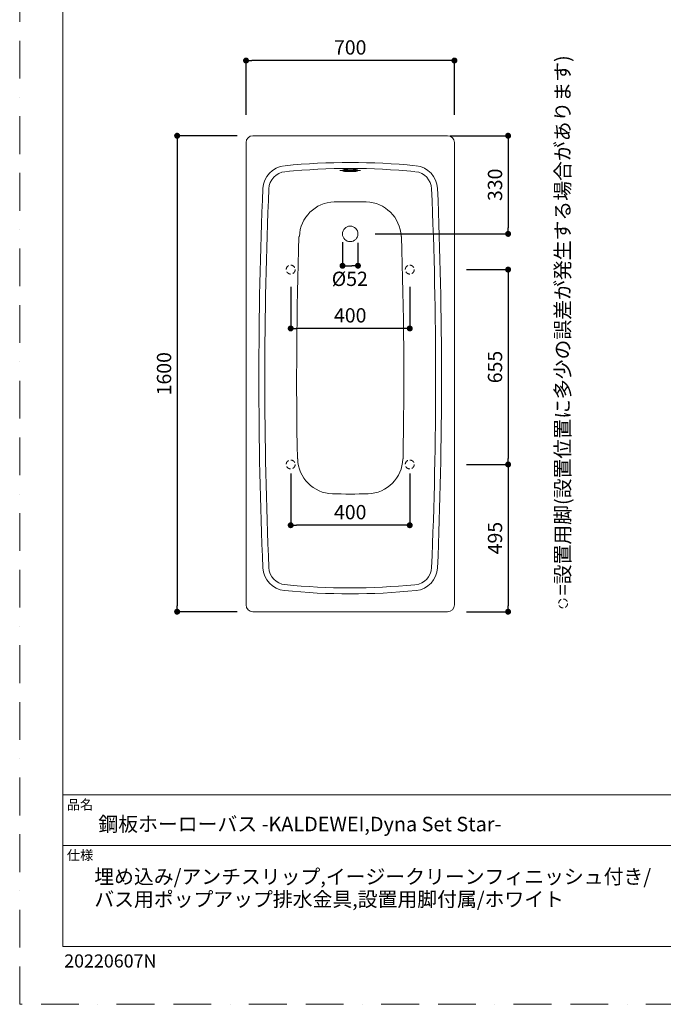
# Model space of a CAD drawing. Units: millimetres. Extents: x 0 to 8160, y 0 to 5940.
# Drawn here: x 0 to 2162, y 0 to 3310 of the extents above; entities that cross this region are included whole.
import ezdxf

# ---------------------------------------------------------------- set-up
doc = ezdxf.new("R2010")
doc.units = ezdxf.units.MM
doc.header["$LTSCALE"] = 10
doc.header["$PDMODE"] = 1
doc.header["$PDSIZE"] = -2
doc.linetypes.add('BORDER', pattern=[44.45, 12.7, -6.35, 12.7, -6.35, 0, -6.35])
doc.linetypes.add('HIDDEN', pattern=[9.525, 6.35, -3.175])
doc.layers.add('BORDER', color=4, linetype='BORDER', lineweight=20, plot=False)
for name, color, linetype, lineweight in [('DIM', 3, 'Continuous', 13), ('HIDDEN', 8, 'HIDDEN', 20), ('MODEL', 7, 'Continuous', 20), ('TEMPLATE', 7, 'Continuous', 20)]:
    doc.layers.add(name, color=color, linetype=linetype, lineweight=lineweight)
doc.styles.add('ＭＳ ゴシック', font='msgothic.ttc', dxfattribs={"bigfont": 'ＭＳ ゴシック'})
doc.dimstyles.new('tfrom線あり', dxfattribs={"dimtxt": 48, "dimasz": 20, "dimexe": 0, "dimexo": 30, "dimgap": 20, "dimtad": 1, "dimdec": 0, "dimzin": 11, "dimdsep": 46, "dimtxsty": 'ＭＳ ゴシック', "dimblk": 'DOT', "dimcen": 0, "dimazin": 0, "dimtfac": 1, "dimtdec": 1, "dimtix": 1, "dimtofl": 0, "dimtmove": 0, "dimatfit": 0, "dimldrblk": 'DOT', "dimfxl": 1, "dimfrac": 2, "dimtolj": 1, "dimtzin": 11, "dimarcsym": 0})

# ---------------------------------------------------------------- blocks, each defined once
blk = doc.blocks.new('_DOT')
at = {"color": 0, "linetype": 'ByBlock', "lineweight": -2}
blk.add_line((-0.5, 0), (-1, 0), dxfattribs=at)
at = {"color": 0, "linetype": 'ByBlock', "lineweight": -2, "const_width": 0.5}
blk.add_lwpolyline([(-0.25, 0, 1), (0.25, 0, 1)], format="xyb", close=True, dxfattribs=at)
blk = doc.blocks.new('*D76')
at = {"layer": 'Defpoints', "color": 0}
for p in [(760.1, 2919.7), (528.9, 1319.7), (760.1, 1319.7)]:
    blk.add_point(p, dxfattribs=at)
at = {"layer": 'DIM', "color": 0, "lineweight": -2}
for p, q in [((730.1, 2919.7), (528.9, 2919.7)), ((528.9, 2899.7), (528.9, 1339.7)), ((730.1, 1319.7), (528.9, 1319.7))]:
    blk.add_line(p, q, dxfattribs=at)
at = {"layer": 'DIM', "color": 0, "lineweight": -2, "xscale": 20, "yscale": 20, "zscale": 20}
for p, rotation in [((528.9, 2919.7), 90), ((528.9, 1319.7), 270)]:
    blk.add_blockref('_DOT', p, dxfattribs=dict(at, rotation=rotation))
at = {"layer": 'DIM', "color": 0, "insert": (484.9, 2119.7), "char_height": 48, "attachment_point": 5, "rotation": 90, "style": 'ＭＳ ゴシック'}
blk.add_mtext('\\A1;1600', dxfattribs=at)
blk = doc.blocks.new('*D79')
at = {"layer": 'Defpoints', "color": 0}
for p in [(1416.7, 2919.7), (1164.6, 2589.7), (1640.9, 2589.7)]:
    blk.add_point(p, dxfattribs=at)
at = {"layer": 'DIM', "color": 0, "lineweight": -2}
for p, q in [((1446.7, 2919.7), (1640.9, 2919.7)), ((1640.9, 2899.7), (1640.9, 2609.7)), ((1194.6, 2589.7), (1640.9, 2589.7))]:
    blk.add_line(p, q, dxfattribs=at)
at = {"layer": 'DIM', "color": 0, "lineweight": -2, "xscale": 20, "yscale": 20, "zscale": 20}
for p, rotation in [((1640.9, 2919.7), 90), ((1640.9, 2589.7), 270)]:
    blk.add_blockref('_DOT', p, dxfattribs=dict(at, rotation=rotation))
at = {"layer": 'DIM', "color": 0, "insert": (1596.9, 2754.7), "char_height": 48, "attachment_point": 5, "rotation": 90, "style": 'ＭＳ ゴシック'}
blk.add_mtext('\\A1;330', dxfattribs=at)
blk = doc.blocks.new('*D81')
at = {"layer": 'Defpoints', "color": 0}
for p in [(1471.5, 2469.7), (1471.5, 1814.7), (1640.9, 1814.7)]:
    blk.add_point(p, dxfattribs=at)
at = {"layer": 'DIM', "color": 0, "lineweight": -2}
for p, q in [((1501.5, 2469.7), (1640.9, 2469.7)), ((1640.9, 2449.7), (1640.9, 1834.7)), ((1501.5, 1814.7), (1640.9, 1814.7))]:
    blk.add_line(p, q, dxfattribs=at)
at = {"layer": 'DIM', "color": 0, "lineweight": -2, "xscale": 20, "yscale": 20, "zscale": 20}
for p, rotation in [((1640.9, 2469.7), 90), ((1640.9, 1814.7), 270)]:
    blk.add_blockref('_DOT', p, dxfattribs=dict(at, rotation=rotation))
at = {"layer": 'DIM', "color": 0, "insert": (1596.9, 2142.2), "char_height": 48, "attachment_point": 5, "rotation": 90, "style": 'ＭＳ ゴシック'}
blk.add_mtext('\\A1;655', dxfattribs=at)
blk = doc.blocks.new('*D82')
at = {"layer": 'Defpoints', "color": 0}
for p in [(1471.5, 1814.7), (1471.5, 1319.7), (1640.9, 1319.7)]:
    blk.add_point(p, dxfattribs=at)
at = {"layer": 'DIM', "color": 0, "lineweight": -2}
for p, q in [((1501.5, 1814.7), (1640.9, 1814.7)), ((1640.9, 1794.7), (1640.9, 1339.7)), ((1501.5, 1319.7), (1640.9, 1319.7))]:
    blk.add_line(p, q, dxfattribs=at)
at = {"layer": 'DIM', "color": 0, "lineweight": -2, "xscale": 20, "yscale": 20, "zscale": 20}
for p, rotation in [((1640.9, 1814.7), 90), ((1640.9, 1319.7), 270)]:
    blk.add_blockref('_DOT', p, dxfattribs=dict(at, rotation=rotation))
at = {"layer": 'DIM', "color": 0, "insert": (1596.9, 1567.2), "char_height": 48, "attachment_point": 5, "rotation": 90, "style": 'ＭＳ ゴシック'}
blk.add_mtext('\\A1;495', dxfattribs=at)
blk = doc.blocks.new('*D83')
at = {"layer": 'Defpoints', "color": 0}
for p in [(910.4, 1814.7), (1310.4, 1814.7), (910.4, 1610.4)]:
    blk.add_point(p, dxfattribs=at)
at = {"layer": 'DIM', "color": 0, "lineweight": -2}
for p, q in [((910.4, 1784.7), (910.4, 1610.4)), ((1310.4, 1784.7), (1310.4, 1610.4)), ((1290.4, 1610.4), (930.4, 1610.4))]:
    blk.add_line(p, q, dxfattribs=at)
at = {"layer": 'DIM', "color": 0, "lineweight": -2, "xscale": 20, "yscale": 20, "zscale": 20, "rotation": 180}
blk.add_blockref('_DOT', (910.4, 1610.4), dxfattribs=at)
at = {"layer": 'DIM', "color": 0, "lineweight": -2, "xscale": 20, "yscale": 20, "zscale": 20}
blk.add_blockref('_DOT', (1310.4, 1610.4), dxfattribs=at)
at = {"layer": 'DIM', "color": 0, "insert": (1110.4, 1654.4), "char_height": 48, "attachment_point": 5, "style": 'ＭＳ ゴシック'}
blk.add_mtext('\\A1;400', dxfattribs=at)
blk = doc.blocks.new('*D84')
at = {"layer": 'Defpoints', "color": 0}
for p in [(910.4, 2442.3), (1310.4, 2442.3), (910.4, 2271.9)]:
    blk.add_point(p, dxfattribs=at)
at = {"layer": 'DIM', "color": 0, "lineweight": -2}
for p, q in [((910.4, 2412.3), (910.4, 2271.9)), ((1310.4, 2412.3), (1310.4, 2271.9)), ((1290.4, 2271.9), (930.4, 2271.9))]:
    blk.add_line(p, q, dxfattribs=at)
at = {"layer": 'DIM', "color": 0, "lineweight": -2, "xscale": 20, "yscale": 20, "zscale": 20, "rotation": 180}
blk.add_blockref('_DOT', (910.4, 2271.9), dxfattribs=at)
at = {"layer": 'DIM', "color": 0, "lineweight": -2, "xscale": 20, "yscale": 20, "zscale": 20}
blk.add_blockref('_DOT', (1310.4, 2271.9), dxfattribs=at)
at = {"layer": 'DIM', "color": 0, "insert": (1110.4, 2315.9), "char_height": 48, "attachment_point": 5, "style": 'ＭＳ ゴシック'}
blk.add_mtext('\\A1;400', dxfattribs=at)
blk = doc.blocks.new('*D85')
at = {"layer": 'Defpoints', "color": 0}
for p in [(1084.5, 2591.6), (1136.4, 2589.8), (1136.4, 2482.7)]:
    blk.add_point(p, dxfattribs=at)
at = {"layer": 'DIM', "color": 0, "lineweight": -2}
for p, q in [((1084.5, 2561.6), (1084.5, 2482.7)), ((1136.4, 2559.8), (1136.4, 2482.7)), ((1104.5, 2482.7), (1116.4, 2482.7))]:
    blk.add_line(p, q, dxfattribs=at)
at = {"layer": 'DIM', "color": 0, "lineweight": -2, "xscale": 20, "yscale": 20, "zscale": 20, "rotation": 180}
blk.add_blockref('_DOT', (1084.5, 2482.7), dxfattribs=at)
at = {"layer": 'DIM', "color": 0, "lineweight": -2, "xscale": 20, "yscale": 20, "zscale": 20}
blk.add_blockref('_DOT', (1136.4, 2482.7), dxfattribs=at)
at = {"layer": 'DIM', "color": 0, "insert": (1109, 2438.7), "char_height": 48, "attachment_point": 5, "style": 'ＭＳ ゴシック'}
blk.add_mtext('\\A1;%%c52', dxfattribs=at)
blk = doc.blocks.new('*D93')
at = {"layer": 'Defpoints', "color": 0}
for p in [(760.4, 3172.5), (760.4, 2960.3), (1460.4, 2960.3)]:
    blk.add_point(p, dxfattribs=at)
at = {"layer": 'DIM', "color": 0, "lineweight": -2}
for p, q in [((760.4, 2990.3), (760.4, 3172.5)), ((1440.4, 3172.5), (780.4, 3172.5)), ((1460.4, 2990.3), (1460.4, 3172.5))]:
    blk.add_line(p, q, dxfattribs=at)
at = {"layer": 'DIM', "color": 0, "lineweight": -2, "xscale": 20, "yscale": 20, "zscale": 20, "rotation": 180}
blk.add_blockref('_DOT', (760.4, 3172.5), dxfattribs=at)
at = {"layer": 'DIM', "color": 0, "lineweight": -2, "xscale": 20, "yscale": 20, "zscale": 20}
blk.add_blockref('_DOT', (1460.4, 3172.5), dxfattribs=at)
at = {"layer": 'DIM', "color": 0, "insert": (1110.4, 3216.5), "char_height": 48, "attachment_point": 5, "style": 'ＭＳ ゴシック'}
blk.add_mtext('\\A1;700', dxfattribs=at)

msp = doc.modelspace()

# ---------------------------------------------------------------- linework, layer by layer
at = {"layer": 'BORDER'}
msp.add_lwpolyline([(0, 0), (0, 5940), (4200, 5940), (4200, 0)], close=True, dxfattribs=at)
at = {"layer": 'HIDDEN', "ltscale": 0.25}
for centre in [(910.4, 2469.7), (1310.4, 2469.7), (910.4, 1814.7), (1310.4, 1814.7), (1825.7, 1347.5)]:
    msp.add_circle(centre, 15, dxfattribs=at)
at = {"layer": 'MODEL'}
for p, q in [((1437.4, 2919.7), (783.4, 2919.7)), ((760.4, 2896.8), (760.4, 1342.7)), ((1460.4, 2896.8), (1460.4, 1342.7)), ((1075.9, 2803), (1144.9, 2803)), ((1084.5, 2803.2), (1084.4, 2803)), ((1084.4, 2803), (1084.5, 2802.7)), ((1084.6, 2803.5), (1084.5, 2803.2)), ((1084.5, 2802.7), (1084.6, 2802.4)), ((1084.9, 2803.7), (1084.6, 2803.5)), ((1084.6, 2802.4), (1084.9, 2802.2)), ((1085.2, 2803.9), (1084.9, 2803.7)), ((1084.9, 2802.2), (1085.2, 2802)), ((1085.7, 2804.2), (1085.2, 2803.9)), ((1085.2, 2802), (1085.7, 2801.7)), ((1086.2, 2804.4), (1085.7, 2804.2)), ((1085.7, 2801.7), (1086.2, 2801.5)), ((1086.9, 2804.7), (1086.2, 2804.4)), ((1086.2, 2801.5), (1086.9, 2801.3)), ((1087.6, 2804.9), (1086.9, 2804.7)), ((1086.9, 2801.3), (1087.6, 2801)), ((1088.5, 2805.1), (1087.6, 2804.9)), ((1087.6, 2801), (1088.5, 2800.8)), ((1089.4, 2805.3), (1088.5, 2805.1)), ((1088.5, 2800.8), (1089.4, 2800.6)), ((1090.4, 2805.5), (1089.4, 2805.3)), ((1089.4, 2800.6), (1090.4, 2800.4)), ((1091.5, 2805.7), (1090.4, 2805.5)), ((1090.4, 2800.4), (1091.5, 2800.2)), ((1092.6, 2805.9), (1091.5, 2805.7)), ((1091.5, 2800.2), (1092.6, 2800)), ((1093.9, 2806), (1092.6, 2805.9)), ((1092.6, 2800), (1093.8, 2799.9)), ((1093.8, 2799.9), (1095.1, 2799.7)), ((1095.1, 2806.2), (1093.9, 2806)), ((1096.5, 2806.3), (1095.1, 2806.2)), ((1095.1, 2799.7), (1096.5, 2799.6)), ((1097.9, 2806.5), (1096.5, 2806.3)), ((1096.5, 2799.6), (1097.9, 2799.4)), ((1099.4, 2806.6), (1097.9, 2806.5)), ((1097.9, 2799.4), (1099.4, 2799.3)), ((1100.9, 2806.7), (1099.4, 2806.6)), ((1099.4, 2799.3), (1100.9, 2799.2)), ((1102.4, 2806.8), (1100.9, 2806.7)), ((1100.9, 2799.2), (1102.4, 2799.1)), ((1104, 2806.8), (1102.4, 2806.8)), ((1102.4, 2799.1), (1104, 2799.1)), ((1105.5, 2806.9), (1104, 2806.8)), ((1104, 2799.1), (1105.5, 2799)), ((1107.2, 2806.9), (1105.5, 2806.9)), ((1105.5, 2799), (1107.2, 2799)), ((1108.8, 2806.9), (1107.2, 2806.9)), ((1107.2, 2799), (1108.8, 2799)), ((1110.4, 2807), (1108.8, 2806.9)), ((1108.8, 2799), (1110.4, 2799)), ((1112, 2806.9), (1110.4, 2807)), ((1110.4, 2799), (1112.1, 2799)), ((1113.7, 2806.9), (1112, 2806.9)), ((1112.1, 2799), (1113.7, 2799)), ((1115.3, 2806.9), (1113.7, 2806.9)), ((1113.7, 2799), (1115.3, 2799)), ((1116.9, 2806.8), (1115.3, 2806.9)), ((1115.3, 2799), (1116.9, 2799.1)), ((1118.5, 2806.8), (1116.9, 2806.8)), ((1116.9, 2799.1), (1118.5, 2799.1)), ((1120, 2806.7), (1118.5, 2806.8)), ((1118.5, 2799.1), (1120, 2799.2)), ((1121.5, 2806.6), (1120, 2806.7)), ((1120, 2799.2), (1121.5, 2799.3)), ((1122.9, 2806.5), (1121.5, 2806.6)), ((1121.5, 2799.3), (1123, 2799.4)), ((1124.4, 2806.3), (1122.9, 2806.5)), ((1123, 2799.4), (1124.4, 2799.6)), ((1125.7, 2806.2), (1124.4, 2806.3)), ((1124.4, 2799.6), (1125.7, 2799.7)), ((1127, 2806), (1125.7, 2806.2)), ((1125.7, 2799.7), (1127, 2799.9)), ((1128.2, 2805.9), (1127, 2806)), ((1127, 2799.9), (1128.2, 2800)), ((1129.4, 2805.7), (1128.2, 2805.9)), ((1128.2, 2800), (1129.4, 2800.2)), ((1130.5, 2805.5), (1129.4, 2805.7)), ((1129.4, 2800.2), (1130.5, 2800.4)), ((1131.5, 2805.3), (1130.5, 2805.5)), ((1130.5, 2800.4), (1131.5, 2800.6)), ((1132.4, 2805.1), (1131.5, 2805.3)), ((1131.5, 2800.6), (1132.4, 2800.8)), ((1133.2, 2804.9), (1132.4, 2805.1)), ((1132.4, 2800.8), (1133.2, 2801)), ((1133.9, 2804.7), (1133.2, 2804.9)), ((1133.2, 2801), (1133.9, 2801.3)), ((1134.6, 2804.4), (1133.9, 2804.7)), ((1133.9, 2801.3), (1134.6, 2801.5)), ((1135.2, 2804.2), (1134.6, 2804.4)), ((1134.6, 2801.5), (1135.2, 2801.7)), ((1135.6, 2803.9), (1135.2, 2804.2)), ((1135.2, 2801.7), (1135.6, 2802)), ((1136, 2803.7), (1135.6, 2803.9)), ((1135.6, 2802), (1136, 2802.2)), ((1136.2, 2803.4), (1136, 2803.7)), ((1136, 2802.2), (1136.2, 2802.4)), ((1136.4, 2803.2), (1136.2, 2803.4)), ((1136.2, 2802.4), (1136.4, 2802.7)), ((1136.4, 2803), (1136.4, 2803.2)), ((1136.4, 2802.7), (1136.4, 2803)), ((783.4, 1319.7), (1437.4, 1319.7))]:
    msp.add_line(p, q, dxfattribs=at)
for points in [[(783.4, 2919.7), (770.7, 2919.7), (760.4, 2909.5), (760.4, 2896.7)], [(1460.4, 2896.8), (1460.4, 2909.4), (1450.1, 2919.7), (1437.4, 2919.7)], [(889.1, 2818.7), (849.4, 2814.7), (818.8, 2782.2), (817.1, 2742.5)], [(1329.5, 2818.9), (1183.8, 2833.4), (1037.1, 2833.4), (891.4, 2818.9)], [(1327.5, 2799), (1183.1, 2813.3), (1037.7, 2813.3), (893.3, 2799)], [(1403.7, 2742.5), (1402.1, 2782.2), (1371.4, 2814.7), (1331.8, 2818.7)], [(891, 2798.8), (861.4, 2795.8), (838.4, 2771.4), (837.1, 2741.6)], [(1383.8, 2741.6), (1382.5, 2771.4), (1359.5, 2795.8), (1329.8, 2798.8)], [(817.1, 2742.5), (799, 2317.5), (799, 1892), (817.1, 1467)], [(837.1, 2741.6), (819.1, 2317.2), (819.1, 1892.2), (837.1, 1467.9)], [(1383.8, 1467.9), (1401.8, 1892.2), (1401.8, 2317.2), (1383.8, 2741.6)], [(1403.7, 1467), (1421.8, 1892), (1421.8, 2317.5), (1403.7, 2742.5)], [(1056.7, 2697.2), (993.2, 2695.6), (941.9, 2644.9), (939.7, 2581.4)], [(1164.1, 2697.2), (1128.3, 2698.1), (1092.5, 2698.1), (1056.7, 2697.2)], [(1281.1, 2581.4), (1278.9, 2644.9), (1227.6, 2695.6), (1164.1, 2697.2)], [(938, 2581.5), (930.1, 2332.2), (928.4, 2082.8), (932.9, 1833.4)], [(1287.9, 1833.4), (1292.4, 2082.8), (1290.7, 2332.2), (1282.8, 2581.5)], [(933.9, 1833.4), (935.3, 1769.5), (986.6, 1717.8), (1050.6, 1716.1)], [(1170.2, 1716.1), (1234.2, 1717.8), (1285.6, 1769.4), (1287, 1833.4)], [(1050.6, 1716.1), (1090.5, 1715), (1130.4, 1715), (1170.2, 1716.1)], [(817.1, 1467), (818.8, 1427.3), (849.5, 1394.8), (889.1, 1390.8)], [(837.1, 1467.9), (838.4, 1438), (861.4, 1413.7), (891, 1410.7)], [(1329.8, 1410.7), (1359.5, 1413.7), (1382.5, 1438), (1383.8, 1467.9)], [(1331.8, 1390.8), (1371.4, 1394.8), (1402.1, 1427.3), (1403.7, 1467)], [(889.1, 1390.8), (1036.3, 1376.1), (1184.6, 1376.1), (1331.8, 1390.8)], [(891, 1410.7), (1036.2, 1396.2), (1182.4, 1396.1), (1327.5, 1410.5)], [(760.4, 1342.7), (760.4, 1330), (770.7, 1319.7), (783.4, 1319.7)], [(1437.4, 1319.7), (1450.1, 1319.7), (1460.4, 1330), (1460.4, 1342.7)]]:
    msp.add_open_spline(points, degree=3, dxfattribs=at)
msp.add_open_spline([(1110.4, 2563.8), (1096.1, 2563.8), (1084.4, 2575.4), (1084.4, 2589.7), (1084.4, 2604.1), (1096.1, 2615.7), (1110.4, 2615.7), (1124.8, 2615.7), (1136.4, 2604.1), (1136.4, 2589.7), (1136.4, 2575.4), (1124.8, 2563.8), (1110.4, 2563.8)], degree=3, knots=[0, 0, 0, 0, 1, 1, 1, 2, 2, 2, 3, 3, 3, 4, 4, 4, 4], dxfattribs=at)
at = {"layer": 'TEMPLATE'}
for p, q in [((4044.4, 704.3), (144.4, 704.3)), ((4044.4, 534.3), (144.4, 534.3))]:
    msp.add_line(p, q, dxfattribs=at)
at = {"layer": 'TEMPLATE', "flags": 128}
msp.add_lwpolyline([(4044.4, 5794.3), (144.4, 5794.3), (144.4, 194.3), (4044.4, 194.3), (4044.4, 5794.3)], dxfattribs=at)

# ---------------------------------------------------------------- texts
at = {"layer": 'DIM', "insert": (1799.7, 1374.7), "char_height": 55.562, "attachment_point": 1, "rotation": 90, "line_spacing_factor": 0.782827, "style": 'ＭＳ ゴシック'}
msp.add_mtext('{\\H0.8795x;\\l=設置用脚(設置位置に多少の誤差が発生する場合があります)}', dxfattribs=at)
at = {"layer": 'TEMPLATE', "attachment_point": 1, "style": 'ＭＳ ゴシック'}
for s, insert, char_height, line_spacing_factor in [('品名', (158.4, 687.5), 32.58, 0.782827), ('{{\\C7;鋼板ホーローバス -KALDEWEI,Dyna Set Star-}}', (264.4, 630.3), 48.865, 0.782827), ('仕様', (158.4, 517.5), 32.58, 0.782827), ('{{\\C7;埋め込み/アンチスリップ,イージークリーンフィニッシュ付き/\\Pバス用ポップアップ排水金具,設置用脚付属/ホワイト}}', (250.5, 453.6), 48.865, 0.933179)]:
    msp.add_mtext(s, dxfattribs=dict(at, insert=insert, char_height=char_height, line_spacing_factor=line_spacing_factor))
at = {"layer": 'TEMPLATE', "ltscale": 0.05, "insert": (149.5, 167.7), "char_height": 44, "attachment_point": 1, "style": 'ＭＳ ゴシック'}
msp.add_mtext('{20220607N}', dxfattribs=at)

# ---------------------------------------------------------------- dimensions: what is measured, and where the dimension line sits
at = {"layer": 'DIM'}
for base, p1, p2, picture, middle in [((760.4, 3172.5), (1460.4, 2960.3), (760.4, 2960.3), '*D93', (1110.4, 3216.5)), ((910.4, 2271.9), (1310.4, 2442.3), (910.4, 2442.3), '*D84', (1110.4, 2315.9)), ((910.4, 1610.4), (1310.4, 1814.7), (910.4, 1814.7), '*D83', (1110.4, 1654.4))]:
    dim = msp.add_linear_dim(base=base, p1=p1, p2=p2, dimstyle='tfrom線あり', override={"dimpost": '<>'}, dxfattribs=at)
    dim.commit()
    dim.dimension.update_dxf_attribs({"geometry": picture, "text_midpoint": middle})
for base, p1, p2, picture, middle in [((528.9, 1319.7), (760.1, 2919.7), (760.1, 1319.7), '*D76', (484.9, 2119.7)), ((1640.9, 2589.7), (1416.7, 2919.7), (1164.6, 2589.7), '*D79', (1596.9, 2754.7)), ((1640.9, 1814.7), (1471.5, 2469.7), (1471.5, 1814.7), '*D81', (1596.9, 2142.2)), ((1640.9, 1319.7), (1471.5, 1814.7), (1471.5, 1319.7), '*D82', (1596.9, 1567.2))]:
    dim = msp.add_linear_dim(base=base, p1=p1, p2=p2, angle=90, dimstyle='tfrom線あり', override={"dimpost": '<>'}, dxfattribs=at)
    dim.commit()
    dim.dimension.update_dxf_attribs({"geometry": picture, "text_midpoint": middle})
dim = msp.add_linear_dim(base=(1136.4, 2482.7), p1=(1084.5, 2591.6), p2=(1136.4, 2589.8), dimstyle='tfrom線あり', override={"dimtad": 4, "dimpost": '%%c<>'}, dxfattribs=at)
dim.commit()
dim.dimension.update_dxf_attribs({"geometry": '*D85', "text_midpoint": (1109, 2482.7), "dimtype": 160})

doc.saveas('drawing.dxf')
